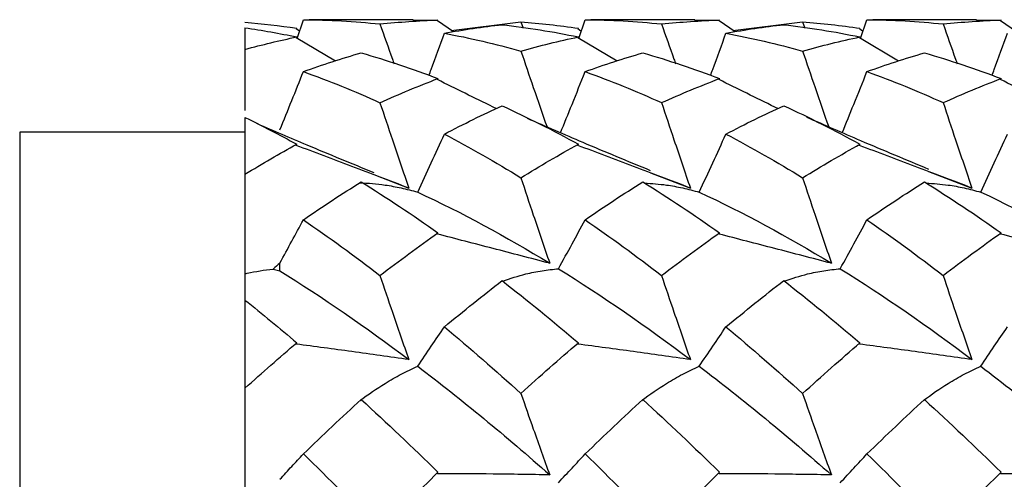
# Model space of a CAD drawing. Units: millimetres. Extents: x -25 to 25, y -9.5 to 9.5.
# Drawn here: x -25 to -20.6, y 4.5 to 6.5 of the extents above; entities that cross this region are included whole.
import ezdxf

# ---------------------------------------------------------------- set-up
doc = ezdxf.new("R2010")
doc.units = ezdxf.units.MM

msp = doc.modelspace()

# ---------------------------------------------------------------- linework, layer by layer
at = {"color": 7, "linetype": 'Continuous', "lineweight": 25}
for p, q in [((-23.7685, 6.4171), (-23.7406, 6.4999)), ((-23.7406, 6.4999), (-23.7149, 6.4992)), ((-23.2529, 6.5), (-23.7149, 6.5)), ((-23.1437, 6.4983), (-23.2529, 6.4964)), ((-23.0749, 6.4457), (-23.146, 6.4952)), ((-23.0847, 6.4525), (-22.7753, 6.4903)), ((-22.7753, 6.4903), (-22.765, 6.4626)), ((-22.518, 6.4167), (-22.4899, 6.4999)), ((-22.4899, 6.4999), (-22.4643, 6.4992)), ((-22.0029, 6.5), (-22.4643, 6.5)), ((-21.8938, 6.4983), (-22.0029, 6.4964)), ((-21.8249, 6.4458), (-21.896, 6.4952)), ((-21.8347, 6.4526), (-21.525, 6.4904)), ((-21.525, 6.4904), (-21.5147, 6.4626)), ((-21.2676, 6.4164), (-21.2394, 6.4999)), ((-21.2394, 6.4999), (-21.2139, 6.4992)), ((-20.7531, 6.5), (-21.2139, 6.5)), ((-20.644, 6.4983), (-20.7531, 6.4964)), ((-20.5751, 6.4458), (-20.6462, 6.4952)), ((-24, 6.4638), (-24, 6.3681)), ((-23.7579, 6.4484), (-23.7724, 6.4597)), ((-22.5075, 6.4479), (-22.5226, 6.4597)), ((-21.2571, 6.4476), (-21.2727, 6.4597)), ((-23.5987, 6.3154), (-23.7724, 6.4195)), ((-22.3488, 6.3153), (-22.5226, 6.4195)), ((-21.0988, 6.3152), (-21.2727, 6.4194)), ((-24, 6.0661), (-24, 5.8138)), ((-24, 6), (-25, 6)), ((-25, 6), (-25, -6)), ((-22.2009, 5.8206), (-22.0231, 5.7524)), ((-20.9658, 5.8263), (-20.7734, 5.7524)), ((-23.4282, 5.8122), (-23.2728, 5.7524)), ((-23.8447, 5.3853), (-23.8451, 5.4193)), ((-23.8753, 5.3926), (-23.8447, 5.3853)), ((-24, 5.255), (-24, 4.8634))]:
    msp.add_line(p, q, dxfattribs=at)
for points in [[(-24, 6.4883), (-23.9236, 6.4821), (-23.847, 6.4733), (-23.7702, 6.4621)], [(-23.7406, 6.4999), (-23.6279, 6.4991), (-23.5145, 6.4928), (-23.4008, 6.481)], [(-23.4008, 6.481), (-23.315, 6.4899), (-23.2292, 6.4956), (-23.1437, 6.4983)], [(-23.146, 6.4952), (-23.1452, 6.4962), (-23.1445, 6.4973), (-23.1437, 6.4983)], [(-23.115, 6.4398), (-23.0295, 6.4555), (-22.9441, 6.4682), (-22.8589, 6.4777)], [(-22.8589, 6.4777), (-22.7467, 6.4651), (-22.6337, 6.4469), (-22.5204, 6.4234)], [(-22.7753, 6.4903), (-22.6907, 6.484), (-22.6057, 6.4746), (-22.5204, 6.4621)], [(-22.4899, 6.4999), (-22.3776, 6.4991), (-22.2646, 6.4928), (-22.1511, 6.481)], [(-22.1511, 6.481), (-22.0652, 6.4899), (-21.9794, 6.4957), (-21.8938, 6.4983)], [(-21.896, 6.4952), (-21.8953, 6.4962), (-21.8945, 6.4973), (-21.8938, 6.4983)], [(-21.8653, 6.4398), (-21.7798, 6.4555), (-21.6942, 6.4682), (-21.6087, 6.4778)], [(-21.6087, 6.4778), (-21.4966, 6.4651), (-21.3838, 6.4469), (-21.2704, 6.4233)], [(-21.525, 6.4904), (-21.4402, 6.484), (-21.3556, 6.4746), (-21.2704, 6.4621)], [(-21.2394, 6.4999), (-21.1265, 6.4991), (-21.0145, 6.4928), (-20.9012, 6.481)], [(-20.9012, 6.481), (-20.8155, 6.4899), (-20.7297, 6.4957), (-20.644, 6.4983)], [(-20.6462, 6.4952), (-20.6455, 6.4962), (-20.6447, 6.4973), (-20.644, 6.4983)], [(-24, 6.4638), (-23.9235, 6.4528), (-23.8469, 6.4393), (-23.7702, 6.4234)], [(-23.7724, 6.4597), (-23.7717, 6.4605), (-23.7709, 6.4613), (-23.7702, 6.4621)], [(-23.115, 6.4398), (-23.0015, 6.4189), (-22.8882, 6.3925), (-22.7753, 6.3609)], [(-22.5226, 6.4597), (-22.5219, 6.4605), (-22.5211, 6.4613), (-22.5204, 6.4621)], [(-21.8653, 6.4398), (-21.7518, 6.4188), (-21.6382, 6.3925), (-21.525, 6.3608)], [(-21.2727, 6.4597), (-21.2719, 6.4605), (-21.2712, 6.4613), (-21.2704, 6.4621)], [(-24, 6.3681), (-23.9236, 6.3889), (-23.847, 6.4074), (-23.7702, 6.4234)], [(-23.7724, 6.4195), (-23.7717, 6.4208), (-23.7709, 6.4221), (-23.7702, 6.4234)], [(-22.7753, 6.3609), (-22.6907, 6.3847), (-22.6057, 6.4056), (-22.5204, 6.4234)], [(-22.5226, 6.4195), (-22.5219, 6.4208), (-22.5211, 6.4221), (-22.5204, 6.4234)], [(-21.525, 6.3608), (-21.4402, 6.3847), (-21.3556, 6.4055), (-21.2704, 6.4233)], [(-21.2727, 6.4194), (-21.2719, 6.4207), (-21.2712, 6.422), (-21.2704, 6.4233)], [(-23.7406, 6.2694), (-23.6555, 6.3001), (-23.57, 6.3279), (-23.4842, 6.3526)], [(-23.4842, 6.3526), (-23.3704, 6.3198), (-23.2567, 6.2817), (-23.1437, 6.2384)], [(-22.4899, 6.2694), (-22.4049, 6.3001), (-22.3199, 6.3278), (-22.2344, 6.3525)], [(-22.2344, 6.3525), (-22.1206, 6.3198), (-22.0069, 6.2818), (-21.8938, 6.2385)], [(-21.2394, 6.2694), (-21.1541, 6.3001), (-21.0695, 6.3278), (-20.9844, 6.3524)], [(-20.9844, 6.3524), (-20.8709, 6.3198), (-20.7572, 6.2818), (-20.644, 6.2385)], [(-23.7406, 6.2694), (-23.6279, 6.2287), (-23.5145, 6.1827), (-23.4008, 6.1314)], [(-22.4899, 6.2694), (-22.3776, 6.2287), (-22.2646, 6.1827), (-22.1511, 6.1315)], [(-21.2394, 6.2694), (-21.1265, 6.2287), (-21.0145, 6.1828), (-20.9012, 6.1316)], [(-23.4008, 6.1314), (-23.315, 6.1701), (-23.2292, 6.2058), (-23.1437, 6.2384)], [(-23.146, 6.2339), (-23.1452, 6.2354), (-23.1445, 6.2369), (-23.1437, 6.2384)], [(-22.1511, 6.1315), (-22.0652, 6.1701), (-21.9794, 6.2058), (-21.8938, 6.2385)], [(-21.896, 6.2339), (-21.8953, 6.2355), (-21.8945, 6.237), (-21.8938, 6.2385)], [(-20.9012, 6.1316), (-20.8155, 6.1702), (-20.7297, 6.2059), (-20.644, 6.2385)], [(-20.6462, 6.234), (-20.6455, 6.2355), (-20.6447, 6.237), (-20.644, 6.2385)], [(-23.115, 5.9918), (-23.0295, 6.0367), (-22.9441, 6.0788), (-22.8589, 6.1179)], [(-22.8589, 6.1179), (-22.7467, 6.0661), (-22.6337, 6.009), (-22.5204, 5.9469)], [(-21.8653, 5.9918), (-21.7798, 6.0368), (-21.6942, 6.0789), (-21.6087, 6.1181)], [(-21.6087, 6.1181), (-21.4966, 6.0662), (-21.3838, 6.0091), (-21.2704, 5.9468)], [(-24, 6.0661), (-23.9235, 6.0287), (-23.8469, 5.989), (-23.7702, 5.947)], [(-23.115, 5.9918), (-23.0015, 5.9322), (-22.8882, 5.8675), (-22.7753, 5.798)], [(-21.8653, 5.9918), (-21.7518, 5.9321), (-21.6382, 5.8674), (-21.525, 5.7978)], [(-24, 5.8138), (-23.9236, 5.8604), (-23.847, 5.9048), (-23.7702, 5.947)], [(-23.7724, 5.9418), (-23.7717, 5.9435), (-23.7709, 5.9452), (-23.7702, 5.947)], [(-22.7753, 5.798), (-22.6907, 5.8504), (-22.6057, 5.9), (-22.5204, 5.9469)], [(-22.5226, 5.9418), (-22.5219, 5.9435), (-22.5211, 5.9452), (-22.5204, 5.9469)], [(-21.525, 5.7978), (-21.4402, 5.8503), (-21.3556, 5.8999), (-21.2704, 5.9468)], [(-21.2727, 5.9417), (-21.2719, 5.9434), (-21.2712, 5.9451), (-21.2704, 5.9468)], [(-23.7406, 5.6116), (-23.6555, 5.6703), (-23.57, 5.7265), (-23.4842, 5.7798)], [(-23.4842, 5.7798), (-23.3704, 5.7091), (-23.2567, 5.6336), (-23.1437, 5.5535)], [(-22.4899, 5.6116), (-22.4049, 5.6703), (-22.3199, 5.7264), (-22.2344, 5.7797)], [(-22.2344, 5.7797), (-22.1206, 5.7091), (-22.0069, 5.6336), (-21.8938, 5.5535)], [(-21.2394, 5.6116), (-21.1541, 5.6704), (-21.0695, 5.7263), (-20.9844, 5.7795)], [(-20.9844, 5.7795), (-20.8709, 5.709), (-20.7572, 5.6336), (-20.644, 5.5536)], [(-23.2336, 5.7343), (-23.0377, 5.643), (-22.8416, 5.5372), (-22.6474, 5.4183)], [(-21.9839, 5.7343), (-21.7882, 5.643), (-21.5919, 5.5372), (-21.397, 5.4181)], [(-20.7342, 5.7343), (-20.5388, 5.6431), (-20.3423, 5.5372), (-20.1469, 5.418)], [(-23.7406, 5.6116), (-23.6279, 5.5339), (-23.5145, 5.4513), (-23.4008, 5.3641)], [(-22.4899, 5.6116), (-22.3776, 5.5339), (-22.2646, 5.4514), (-22.1511, 5.3641)], [(-21.2394, 5.6116), (-21.1265, 5.5338), (-21.0145, 5.4515), (-20.9012, 5.3643)], [(-23.4008, 5.3641), (-23.315, 5.4298), (-23.2292, 5.493), (-23.1437, 5.5535)], [(-23.146, 5.5478), (-23.1452, 5.5497), (-23.1445, 5.5516), (-23.1437, 5.5535)], [(-22.1511, 5.3641), (-22.0652, 5.4299), (-21.9794, 5.4931), (-21.8938, 5.5535)], [(-21.896, 5.5479), (-21.8953, 5.5498), (-21.8945, 5.5517), (-21.8938, 5.5535)], [(-20.9012, 5.3643), (-20.8155, 5.43), (-20.7297, 5.4932), (-20.644, 5.5536)], [(-20.6462, 5.548), (-20.6455, 5.5498), (-20.6447, 5.5517), (-20.644, 5.5536)], [(-23.8451, 5.4193), (-23.8551, 5.4104), (-23.8652, 5.4015), (-23.8753, 5.3926)], [(-23.8447, 5.3853), (-23.6559, 5.2667), (-23.4645, 5.1347), (-23.2728, 4.9906)], [(-22.6082, 5.3941), (-22.4135, 5.2729), (-22.2195, 5.1384), (-22.0231, 4.9906)], [(-21.3578, 5.394), (-21.1624, 5.2727), (-20.9693, 5.1383), (-20.7734, 4.9907)], [(-23.115, 5.1356), (-23.0295, 5.2066), (-22.9441, 5.2752), (-22.8589, 5.3412)], [(-22.8589, 5.3412), (-22.7467, 5.2537), (-22.6337, 5.1616), (-22.5204, 5.0652)], [(-21.8653, 5.1356), (-21.7798, 5.2067), (-21.6942, 5.2754), (-21.6087, 5.3415)], [(-21.6087, 5.3415), (-21.4966, 5.254), (-21.3838, 5.1617), (-21.2704, 5.0651)], [(-24, 5.255), (-23.9235, 5.1938), (-23.8469, 5.1305), (-23.7702, 5.0653)], [(-23.115, 5.1356), (-23.0015, 5.0412), (-22.8882, 4.9426), (-22.7753, 4.84)], [(-21.8653, 5.1356), (-21.7518, 5.0411), (-21.6382, 4.9424), (-21.525, 4.8397)], [(-24, 4.8634), (-23.9236, 4.9325), (-23.847, 4.9998), (-23.7702, 5.0653)], [(-23.7724, 5.0592), (-23.7717, 5.0612), (-23.7709, 5.0632), (-23.7702, 5.0653)], [(-22.7753, 4.84), (-22.6907, 4.9173), (-22.6057, 4.9924), (-22.5204, 5.0652)], [(-22.5226, 5.0591), (-22.5219, 5.0611), (-22.5211, 5.0632), (-22.5204, 5.0652)], [(-21.525, 4.8397), (-21.4402, 4.9171), (-21.3556, 4.9922), (-21.2704, 5.0651)], [(-21.2727, 5.059), (-21.2719, 5.061), (-21.2712, 5.063), (-21.2704, 5.0651)], [(-23.2336, 4.961), (-23.0377, 4.8121), (-22.8416, 4.6507), (-22.6474, 4.4786)], [(-21.9839, 4.961), (-21.7882, 4.8122), (-21.5919, 4.6507), (-21.397, 4.4784)], [(-20.7342, 4.961), (-20.5388, 4.8123), (-20.3423, 4.6507), (-20.1469, 4.4783)], [(-23.7406, 4.5714), (-23.6555, 4.6541), (-23.57, 4.7348), (-23.4842, 4.8132)], [(-23.4842, 4.8132), (-23.3704, 4.7094), (-23.2567, 4.6015), (-23.1437, 4.49)], [(-22.4899, 4.5714), (-22.4049, 4.6541), (-22.3199, 4.7347), (-22.2344, 4.813)], [(-22.2344, 4.813), (-22.1206, 4.7093), (-22.0069, 4.6015), (-21.8938, 4.4901)], [(-21.2394, 4.5714), (-21.1541, 4.6542), (-21.0695, 4.7345), (-20.9844, 4.8127)], [(-20.9844, 4.8127), (-20.8709, 4.7092), (-20.7572, 4.6015), (-20.644, 4.4902)], [(-23.7406, 4.5714), (-23.6279, 4.4619), (-23.5145, 4.3484), (-23.4008, 4.2311)], [(-22.4899, 4.5714), (-22.3776, 4.462), (-22.2646, 4.3485), (-22.1511, 4.2313)], [(-21.2394, 4.5714), (-21.1265, 4.4618), (-21.0145, 4.3486), (-20.9012, 4.2315)], [(-23.4008, 4.2311), (-23.315, 4.3196), (-23.2292, 4.4059), (-23.1437, 4.49)], [(-23.146, 4.4836), (-23.1452, 4.4858), (-23.1445, 4.4879), (-23.1437, 4.49)], [(-22.1511, 4.2313), (-22.0652, 4.3196), (-21.9794, 4.406), (-21.8938, 4.4901)], [(-21.896, 4.4838), (-21.8953, 4.4859), (-21.8945, 4.488), (-21.8938, 4.4901)], [(-20.9012, 4.2315), (-20.8155, 4.3198), (-20.7297, 4.4061), (-20.644, 4.4902)], [(-20.6462, 4.4839), (-20.6455, 4.486), (-20.6447, 4.4881), (-20.644, 4.4902)]]:
    msp.add_open_spline(points, degree=3, dxfattribs=at)
for points, knots in [([(-23.4008, 6.481), (-23.3826, 6.429), (-23.3619, 6.37), (-23.3406, 6.3107), (-23.338, 6.3036)], [0, 0, 0, 0, 0.880149, 1, 1, 1, 1]), ([(-22.1511, 6.481), (-22.1329, 6.429), (-22.1123, 6.37), (-22.0909, 6.3107), (-22.0884, 6.3036)], [0, 0, 0, 0, 0.88042, 1, 1, 1, 1]), ([(-20.9012, 6.481), (-20.8831, 6.429), (-20.8625, 6.37), (-20.8412, 6.3107), (-20.8386, 6.3036)], [0, 0, 0, 0, 0.880251, 1, 1, 1, 1]), ([(-23.1837, 6.2518), (-23.1803, 6.2609), (-23.157, 6.324), (-23.1343, 6.3863), (-23.115, 6.4398)], [0, 0, 0, 0, 0.143019, 1, 1, 1, 1]), ([(-21.934, 6.252), (-21.9307, 6.2609), (-21.9073, 6.324), (-21.8847, 6.3863), (-21.8653, 6.4398)], [0, 0, 0, 0, 0.142416, 1, 1, 1, 1]), ([(-20.6843, 6.252), (-20.681, 6.261), (-20.6577, 6.324), (-20.6351, 6.3863), (-20.6157, 6.4398)], [0, 0, 0, 0, 0.142173, 1, 1, 1, 1]), ([(-24, 6.3681), (-24, 6.3357), (-24, 6.2459), (-24, 6.1545), (-24, 6.096)], [0, 0, 0, 0, 0.359811, 1, 1, 1, 1]), ([(-22.7753, 6.3609), (-22.757, 6.3069), (-22.719, 6.1945), (-22.6798, 6.082), (-22.6594, 6.0235)], [0, 0, 0, 0, 0.4802493, 1, 1, 1, 1]), ([(-21.525, 6.3608), (-21.5067, 6.3068), (-21.4688, 6.1946), (-21.4296, 6.0823), (-21.4093, 6.0241)], [0, 0, 0, 0, 0.481266, 1, 1, 1, 1]), ([(-23.8451, 6.0105), (-23.8274, 6.054), (-23.8098, 6.0974), (-23.7924, 6.1406), (-23.775, 6.1837), (-23.7577, 6.2267), (-23.7406, 6.2694)], [0, 0, 0, 0, 0.0001787685, 0.0001787685, 0.0001787685, 0.0003575711, 0.0003575711, 0.0003575711, 0.0003575711]), ([(-22.5998, 5.9977), (-22.5826, 6.0399), (-22.5454, 6.1312), (-22.5093, 6.221), (-22.4899, 6.2694)], [0, 0, 0, 0, 0.461819, 1, 1, 1, 1]), ([(-21.3492, 5.9979), (-21.3321, 6.04), (-21.2949, 6.1313), (-21.2588, 6.221), (-21.2394, 6.2694)], [0, 0, 0, 0, 0.461167, 1, 1, 1, 1]), ([(-22.885, 6.1051), (-22.8897, 6.1074), (-22.9774, 6.1504), (-23.064, 6.1933), (-23.146, 6.2339)], [0, 0, 0, 0, 0.053682, 1, 1, 1, 1]), ([(-21.6351, 6.1052), (-21.6397, 6.1074), (-21.7274, 6.1505), (-21.814, 6.1933), (-21.896, 6.2339)], [0, 0, 0, 0, 0.052834, 1, 1, 1, 1]), ([(-20.3853, 6.1052), (-20.3899, 6.1075), (-20.4776, 6.1505), (-20.5642, 6.1934), (-20.6462, 6.234)], [0, 0, 0, 0, 0.052292, 1, 1, 1, 1]), ([(-23.4008, 6.1314), (-23.3826, 6.0763), (-23.3642, 6.0213), (-23.3457, 5.9662), (-23.3217, 5.8949), (-23.2974, 5.8236), (-23.2728, 5.7524)], [0, 0, 0, 0, 0.0001747022, 0.0001747022, 0.0001747022, 0.0004011096, 0.0004011096, 0.0004011096, 0.0004011096]), ([(-22.1511, 6.1315), (-22.1329, 6.0764), (-22.1145, 6.0213), (-22.096, 5.9662), (-22.072, 5.8949), (-22.0477, 5.8236), (-22.0231, 5.7524)], [0, 0, 0, 0, 0.0001747023, 0.0001747023, 0.0001747023, 0.0004011217, 0.0004011217, 0.0004011217, 0.0004011217]), ([(-20.9012, 6.1316), (-20.8831, 6.0765), (-20.8647, 6.0214), (-20.8462, 5.9663), (-20.8223, 5.895), (-20.798, 5.8236), (-20.7734, 5.7524)], [0, 0, 0, 0, 0.0001747023, 0.0001747023, 0.0001747023, 0.0004011487, 0.0004011487, 0.0004011487, 0.0004011487]), ([(-23.427, 5.8198), (-23.5262, 5.8605), (-23.6994, 5.9316), (-23.8724, 6.0063), (-23.9463, 6.0383)], [0, 0, 0, 0, 0.572389, 1, 1, 1, 1]), ([(-22.1998, 5.8292), (-22.2998, 5.8705), (-22.4821, 5.9459), (-22.664, 6.0252), (-22.7462, 6.061)], [0, 0, 0, 0, 0.54829, 1, 1, 1, 1]), ([(-20.9646, 5.8354), (-21.0652, 5.8771), (-21.2458, 5.9521), (-21.426, 6.0311), (-21.506, 6.0661)], [0, 0, 0, 0, 0.556596, 1, 1, 1, 1]), ([(-23.2336, 5.7343), (-23.2134, 5.7778), (-23.1934, 5.8211), (-23.1737, 5.864), (-23.1539, 5.9069), (-23.1343, 5.9495), (-23.115, 5.9918)], [0, 0, 0, 0, 0.000201597, 0.000201597, 0.000201597, 0.0004032447, 0.0004032447, 0.0004032447, 0.0004032447]), ([(-21.9839, 5.7343), (-21.9638, 5.7778), (-21.9438, 5.8211), (-21.924, 5.864), (-21.9043, 5.9069), (-21.8847, 5.9495), (-21.8653, 5.9918)], [0, 0, 0, 0, 0.0002016005, 0.0002016005, 0.0002016005, 0.0004032515, 0.0004032515, 0.0004032515, 0.0004032515]), ([(-20.7342, 5.7343), (-20.7141, 5.7779), (-20.6941, 5.8211), (-20.6744, 5.864), (-20.6546, 5.9069), (-20.635, 5.9495), (-20.6157, 5.9918)], [0, 0, 0, 0, 0.0002016136, 0.0002016136, 0.0002016136, 0.0004032773, 0.0004032773, 0.0004032773, 0.0004032773]), ([(-23.2728, 5.7524), (-23.3151, 5.7683), (-23.3573, 5.7843), (-23.3994, 5.8002), (-23.4414, 5.8162), (-23.4834, 5.8321), (-23.5252, 5.848), (-23.6081, 5.8794), (-23.6905, 5.9107), (-23.7724, 5.9418)], [0, 0, 0, 0, 0.000174111, 0.000174111, 0.000174111, 0.0003482221, 0.0003482221, 0.0003482221, 0.0006935506, 0.0006935506, 0.0006935506, 0.0006935506]), ([(-22.0231, 5.7524), (-22.0655, 5.7684), (-22.1076, 5.7843), (-22.1497, 5.8003), (-22.1918, 5.8162), (-22.2337, 5.8321), (-22.2755, 5.848), (-22.3584, 5.8794), (-22.4408, 5.9107), (-22.5226, 5.9418)], [0, 0, 0, 0, 0.000174111, 0.000174111, 0.000174111, 0.0003482222, 0.0003482222, 0.0003482222, 0.0006935338, 0.0006935338, 0.0006935338, 0.0006935338]), ([(-20.7734, 5.7524), (-20.8157, 5.7684), (-20.8579, 5.7844), (-20.9, 5.8003), (-20.942, 5.8162), (-20.9839, 5.8321), (-21.0257, 5.848), (-21.1086, 5.8794), (-21.1909, 5.9107), (-21.2727, 5.9417)], [0, 0, 0, 0, 0.0001741111, 0.0001741111, 0.0001741111, 0.0003482223, 0.0003482223, 0.0003482223, 0.0006935049, 0.0006935049, 0.0006935049, 0.0006935049]), ([(-24, 5.8138), (-24, 5.7918), (-24, 5.693), (-24, 5.5459), (-24, 5.4197), (-24, 5.3714)], [0, 0, 0, 0, 0.1505171, 0.6746215, 1, 1, 1, 1]), ([(-23.4886, 5.7757), (-23.4526, 5.7747), (-23.4159, 5.7714), (-23.3785, 5.7658), (-23.3549, 5.7623), (-23.3311, 5.7579), (-23.307, 5.7527), (-23.2828, 5.7474), (-23.2583, 5.7413), (-23.2336, 5.7343)], [0, 0, 0, 0, 0.0003482948, 0.0003482948, 0.0003482948, 0.0005671728, 0.0005671728, 0.0005671728, 0.0007861975, 0.0007861975, 0.0007861975, 0.0007861975]), ([(-22.7753, 5.798), (-22.7571, 5.7428), (-22.7388, 5.6875), (-22.7203, 5.6324), (-22.6962, 5.5609), (-22.672, 5.4895), (-22.6474, 5.4183)], [0, 0, 0, 0, 0.000174702, 0.000174702, 0.000174702, 0.0004012817, 0.0004012817, 0.0004012817, 0.0004012817]), ([(-22.2266, 5.7745), (-22.1943, 5.7724), (-22.1391, 5.7689), (-22.0577, 5.7537), (-22.0085, 5.7408), (-21.9839, 5.7343)], [0, 0, 0, 0, 0.414164, 0.706983, 1, 1, 1, 1]), ([(-21.525, 5.7978), (-21.5068, 5.7425), (-21.4884, 5.6873), (-21.4699, 5.6322), (-21.4459, 5.5607), (-21.4216, 5.4893), (-21.397, 5.4181)], [0, 0, 0, 0, 0.0001747021, 0.0001747021, 0.0001747021, 0.0004012371, 0.0004012371, 0.0004012371, 0.0004012371]), ([(-20.9766, 5.7743), (-20.9444, 5.7723), (-20.8894, 5.7688), (-20.808, 5.7537), (-20.7588, 5.7408), (-20.7342, 5.7343)], [0, 0, 0, 0, 0.413943, 0.706871, 1, 1, 1, 1]), ([(-23.8451, 5.4193), (-23.8274, 5.4519), (-23.8098, 5.4843), (-23.7924, 5.5163), (-23.775, 5.5484), (-23.7577, 5.5801), (-23.7406, 5.6116)], [0, 0, 0, 0, 0.0001787685, 0.0001787685, 0.0001787685, 0.0003575711, 0.0003575711, 0.0003575711, 0.0003575711]), ([(-22.6082, 5.3941), (-22.5881, 5.4311), (-22.5682, 5.4677), (-22.5485, 5.504), (-22.5287, 5.5402), (-22.5092, 5.5761), (-22.4899, 5.6116)], [0, 0, 0, 0, 0.0002017488, 0.0002017488, 0.0002017488, 0.0004035514, 0.0004035514, 0.0004035514, 0.0004035514]), ([(-21.3578, 5.394), (-21.3377, 5.431), (-21.3177, 5.4677), (-21.298, 5.5039), (-21.2783, 5.5402), (-21.2587, 5.5761), (-21.2394, 5.6116)], [0, 0, 0, 0, 0.0002016991, 0.0002016991, 0.0002016991, 0.0004034514, 0.0004034514, 0.0004034514, 0.0004034514]), ([(-22.6474, 5.4183), (-22.6896, 5.4293), (-22.7316, 5.4403), (-22.7736, 5.4512), (-22.8156, 5.4622), (-22.8574, 5.4731), (-22.8991, 5.4839), (-22.9819, 5.5055), (-23.0642, 5.5268), (-23.146, 5.5478)], [0, 0, 0, 0, 0.0001741109, 0.0001741109, 0.0001741109, 0.0003482217, 0.0003482217, 0.0003482217, 0.0006934225, 0.0006934225, 0.0006934225, 0.0006934225]), ([(-21.397, 5.4181), (-21.4392, 5.4292), (-21.4813, 5.4402), (-21.5233, 5.4512), (-21.5653, 5.4621), (-21.6072, 5.4731), (-21.649, 5.4839), (-21.7318, 5.5055), (-21.8142, 5.5268), (-21.896, 5.5479)], [0, 0, 0, 0, 0.0001741108, 0.0001741108, 0.0001741108, 0.0003482216, 0.0003482216, 0.0003482216, 0.0006934716, 0.0006934716, 0.0006934716, 0.0006934716]), ([(-20.1469, 5.418), (-20.1891, 5.4291), (-20.2313, 5.4401), (-20.2733, 5.4511), (-20.3153, 5.4621), (-20.3573, 5.473), (-20.399, 5.4839), (-20.4819, 5.5055), (-20.5643, 5.5269), (-20.6462, 5.548)], [0, 0, 0, 0, 0.0001741108, 0.0001741108, 0.0001741108, 0.0003482217, 0.0003482217, 0.0003482217, 0.0006935104, 0.0006935104, 0.0006935104, 0.0006935104]), ([(-24, 5.3714), (-23.9967, 5.3722), (-23.9934, 5.3729), (-23.9901, 5.3737), (-23.9525, 5.3822), (-23.9144, 5.3886), (-23.8753, 5.3926)], [0.0003183907, 0.0003183907, 0.0003183907, 0.0003183907, 0.0003491029, 0.0003491029, 0.0003491029, 0.0006987694, 0.0006987694, 0.0006987694, 0.0006987694]), ([(-22.8563, 5.3391), (-22.8222, 5.3505), (-22.765, 5.3695), (-22.6818, 5.3861), (-22.6327, 5.3914), (-22.6082, 5.3941)], [0, 0, 0, 0, 0.425771, 0.712793, 1, 1, 1, 1]), ([(-21.6062, 5.3394), (-21.5719, 5.3508), (-21.5147, 5.3698), (-21.4314, 5.3861), (-21.3824, 5.3914), (-21.3578, 5.394)], [0, 0, 0, 0, 0.426128, 0.712971, 1, 1, 1, 1]), ([(-24, 5.3714), (-24, 5.3624), (-24, 5.353), (-24, 5.3434), (-24, 5.3142), (-24, 5.2821), (-24, 5.2473)], [0.000241213, 0.000241213, 0.000241213, 0.000241213, 0.0003607054, 0.0003607054, 0.0003607054, 0.0007222665, 0.0007222665, 0.0007222665, 0.0007222665]), ([(-23.4008, 5.3641), (-23.3826, 5.3096), (-23.3642, 5.2552), (-23.3457, 5.2009), (-23.3217, 5.1306), (-23.2974, 5.0605), (-23.2728, 4.9906)], [0, 0, 0, 0, 0.0001747022, 0.0001747022, 0.0001747022, 0.0004011096, 0.0004011096, 0.0004011096, 0.0004011096]), ([(-22.1511, 5.3641), (-22.1329, 5.3096), (-22.1145, 5.2553), (-22.096, 5.201), (-22.072, 5.1307), (-22.0477, 5.0605), (-22.0231, 4.9906)], [0, 0, 0, 0, 0.0001747023, 0.0001747023, 0.0001747023, 0.0004011217, 0.0004011217, 0.0004011217, 0.0004011217]), ([(-20.9012, 5.3643), (-20.8831, 5.3098), (-20.8647, 5.2554), (-20.8462, 5.2011), (-20.8223, 5.1308), (-20.798, 5.0606), (-20.7734, 4.9907)], [0, 0, 0, 0, 0.0001747023, 0.0001747023, 0.0001747023, 0.0004011487, 0.0004011487, 0.0004011487, 0.0004011487]), ([(-23.2336, 4.961), (-23.2134, 4.9909), (-23.1934, 5.0204), (-23.1737, 5.0495), (-23.1539, 5.0786), (-23.1343, 5.1073), (-23.115, 5.1356)], [0, 0, 0, 0, 0.000201597, 0.000201597, 0.000201597, 0.0004032447, 0.0004032447, 0.0004032447, 0.0004032447]), ([(-21.9839, 4.961), (-21.9638, 4.9909), (-21.9438, 5.0204), (-21.924, 5.0495), (-21.9043, 5.0786), (-21.8847, 5.1073), (-21.8653, 5.1356)], [0, 0, 0, 0, 0.0002016005, 0.0002016005, 0.0002016005, 0.0004032515, 0.0004032515, 0.0004032515, 0.0004032515]), ([(-20.7342, 4.961), (-20.7141, 4.9909), (-20.6941, 5.0204), (-20.6744, 5.0495), (-20.6546, 5.0786), (-20.635, 5.1073), (-20.6157, 5.1355)], [0, 0, 0, 0, 0.0002016136, 0.0002016136, 0.0002016136, 0.0004032773, 0.0004032773, 0.0004032773, 0.0004032773]), ([(-23.2728, 4.9906), (-23.3151, 4.9967), (-23.3573, 5.0026), (-23.3994, 5.0085), (-23.4414, 5.0144), (-23.4834, 5.0203), (-23.5252, 5.026), (-23.6081, 5.0374), (-23.6905, 5.0485), (-23.7724, 5.0592)], [0, 0, 0, 0, 0.000174111, 0.000174111, 0.000174111, 0.0003482221, 0.0003482221, 0.0003482221, 0.0006935506, 0.0006935506, 0.0006935506, 0.0006935506]), ([(-22.0231, 4.9906), (-22.0655, 4.9967), (-22.1076, 5.0027), (-22.1497, 5.0086), (-22.1918, 5.0145), (-22.2337, 5.0203), (-22.2755, 5.026), (-22.3584, 5.0374), (-22.4408, 5.0485), (-22.5226, 5.0591)], [0, 0, 0, 0, 0.000174111, 0.000174111, 0.000174111, 0.0003482222, 0.0003482222, 0.0003482222, 0.0006935338, 0.0006935338, 0.0006935338, 0.0006935338]), ([(-20.7734, 4.9907), (-20.8157, 4.9967), (-20.8579, 5.0027), (-20.9, 5.0086), (-20.942, 5.0145), (-20.9839, 5.0203), (-21.0257, 5.026), (-21.1086, 5.0374), (-21.1909, 5.0484), (-21.2727, 5.059)], [0, 0, 0, 0, 0.0001741111, 0.0001741111, 0.0001741111, 0.0003482223, 0.0003482223, 0.0003482223, 0.0006935049, 0.0006935049, 0.0006935049, 0.0006935049]), ([(-23.4886, 4.8089), (-23.4526, 4.8365), (-23.4159, 4.8618), (-23.3785, 4.8848), (-23.3549, 4.8993), (-23.3311, 4.9129), (-23.307, 4.9256), (-23.2828, 4.9383), (-23.2583, 4.9501), (-23.2336, 4.961)], [0, 0, 0, 0, 0.0003482948, 0.0003482948, 0.0003482948, 0.0005671728, 0.0005671728, 0.0005671728, 0.0007861975, 0.0007861975, 0.0007861975, 0.0007861975]), ([(-22.2387, 4.8087), (-22.2028, 4.8364), (-22.1662, 4.8617), (-22.1288, 4.8847), (-22.1053, 4.8992), (-22.0815, 4.9128), (-22.0573, 4.9255), (-22.0332, 4.9383), (-22.0087, 4.9501), (-21.9839, 4.961)], [0, 0, 0, 0, 0.0003482956, 0.0003482956, 0.0003482956, 0.0005672607, 0.0005672607, 0.0005672607, 0.0007863745, 0.0007863745, 0.0007863745, 0.0007863745]), ([(-20.9888, 4.8084), (-20.953, 4.8361), (-20.9164, 4.8615), (-20.8791, 4.8846), (-20.8556, 4.8991), (-20.8318, 4.9128), (-20.8076, 4.9255), (-20.7835, 4.9382), (-20.759, 4.9501), (-20.7342, 4.961)], [0, 0, 0, 0, 0.0003482965, 0.0003482965, 0.0003482965, 0.000567442, 0.000567442, 0.000567442, 0.0007867383, 0.0007867383, 0.0007867383, 0.0007867383]), ([(-24, 4.8634), (-24, 4.8404), (-24, 4.8174), (-24, 4.7944), (-24, 4.7143), (-24, 4.6341), (-24, 4.554), (-24, 4.4737), (-24, 4.3935), (-24, 4.3134)], [0.0002804248, 0.0002804248, 0.0002804248, 0.0002804248, 0.0003494676, 0.0003494676, 0.0003494676, 0.0005898824, 0.0005898824, 0.0005898824, 0.0008304887, 0.0008304887, 0.0008304887, 0.0008304887]), ([(-22.7753, 4.84), (-22.7571, 4.7872), (-22.7388, 4.7346), (-22.7203, 4.6821), (-22.6962, 4.614), (-22.672, 4.5462), (-22.6474, 4.4786)], [0, 0, 0, 0, 0.000174702, 0.000174702, 0.000174702, 0.0004012817, 0.0004012817, 0.0004012817, 0.0004012817]), ([(-21.525, 4.8397), (-21.5068, 4.7869), (-21.4884, 4.7342), (-21.4699, 4.6817), (-21.4459, 4.6137), (-21.4216, 4.5459), (-21.397, 4.4784)], [0, 0, 0, 0, 0.0001747021, 0.0001747021, 0.0001747021, 0.0004012371, 0.0004012371, 0.0004012371, 0.0004012371]), ([(-23.8451, 4.4589), (-23.8274, 4.4783), (-23.8098, 4.4974), (-23.7924, 4.5162), (-23.775, 4.5349), (-23.7577, 4.5533), (-23.7406, 4.5714)], [0, 0, 0, 0, 0.0001787685, 0.0001787685, 0.0001787685, 0.0003575711, 0.0003575711, 0.0003575711, 0.0003575711]), ([(-22.6082, 4.4438), (-22.5881, 4.466), (-22.5682, 4.4877), (-22.5485, 4.5089), (-22.5287, 4.5302), (-22.5092, 4.551), (-22.4899, 4.5714)], [0, 0, 0, 0, 0.0002017488, 0.0002017488, 0.0002017488, 0.0004035514, 0.0004035514, 0.0004035514, 0.0004035514]), ([(-21.3578, 4.4436), (-21.3377, 4.4658), (-21.3177, 4.4876), (-21.298, 4.5089), (-21.2783, 4.5302), (-21.2587, 4.551), (-21.2394, 4.5714)], [0, 0, 0, 0, 0.0002016991, 0.0002016991, 0.0002016991, 0.0004034514, 0.0004034514, 0.0004034514, 0.0004034514]), ([(-22.6474, 4.4786), (-22.6896, 4.4794), (-22.7316, 4.48), (-22.7736, 4.4806), (-22.8156, 4.4812), (-22.8574, 4.4817), (-22.8991, 4.4822), (-22.9819, 4.483), (-23.0642, 4.4835), (-23.146, 4.4836)], [0, 0, 0, 0, 0.0001741109, 0.0001741109, 0.0001741109, 0.0003482217, 0.0003482217, 0.0003482217, 0.0006934225, 0.0006934225, 0.0006934225, 0.0006934225]), ([(-21.397, 4.4784), (-21.4392, 4.4792), (-21.4813, 4.4799), (-21.5233, 4.4805), (-21.5653, 4.4812), (-21.6072, 4.4817), (-21.649, 4.4822), (-21.7318, 4.4831), (-21.8142, 4.4836), (-21.896, 4.4838)], [0, 0, 0, 0, 0.0001741108, 0.0001741108, 0.0001741108, 0.0003482216, 0.0003482216, 0.0003482216, 0.0006934716, 0.0006934716, 0.0006934716, 0.0006934716]), ([(-20.1469, 4.4783), (-20.1891, 4.4791), (-20.2313, 4.4798), (-20.2733, 4.4804), (-20.3153, 4.4811), (-20.3573, 4.4817), (-20.399, 4.4821), (-20.4819, 4.4831), (-20.5643, 4.4837), (-20.6462, 4.4839)], [0, 0, 0, 0, 0.0001741108, 0.0001741108, 0.0001741108, 0.0003482217, 0.0003482217, 0.0003482217, 0.0006935104, 0.0006935104, 0.0006935104, 0.0006935104])]:
    msp.add_open_spline(points, degree=3, knots=knots, dxfattribs=at)

doc.saveas('drawing.dxf')
